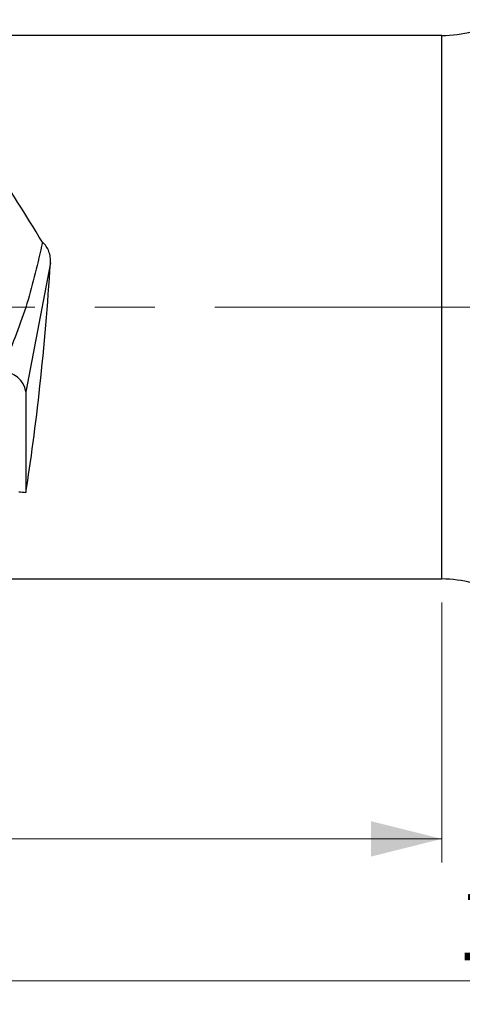
# Model space of a CAD drawing. Units: millimetres. Extents: x 5 to 292, y 5 to 205.
# Drawn here: x 73 to 92, y 68 to 110 of the extents above; entities that cross this region are included whole.
import ezdxf

# ---------------------------------------------------------------- set-up
doc = ezdxf.new("R2010")
doc.units = ezdxf.units.MM
doc.linetypes.add('CENTERX2', pattern=[20.32, 12.7, -2.54, 2.54, -2.54])
doc.styles.add('SLDTEXTSTYLE1', font='TXT', dxfattribs={"width": 0.75})
doc.dimstyles.new('SLDDIMSTYLE1', dxfattribs={"dimtxt": 3, "dimasz": 3, "dimexe": 0, "dimexo": 0.0625, "dimgap": 0.75, "dimtad": 1, "dimdec": 0, "dimrnd": 1e-09, "dimzin": 12, "dimdsep": 46, "dimtxsty": 'SLDTEXTSTYLE1', "dimsah": 1, "dimcen": 0.09, "dimadec": 0, "dimazin": 3, "dimtfac": 1, "dimtofl": 0, "dimtmove": 0, "dimatfit": 3, "dimfxl": 1, "dimfrac": 2, "dimtolj": 1, "dimtzin": 12, "dimarcsym": 0})

# ---------------------------------------------------------------- blocks, each defined once
blk = doc.blocks.new('*D3')
at = {"color": 7, "linetype": 'Continuous', "lineweight": 0}
for p, q in [((150.915, 89.619), (150.915, 68.486)), ((41.032, 85.037), (41.032, 68.486)), ((41.032, 69.486), (150.915, 69.486))]:
    blk.add_line(p, q, dxfattribs=at)
for points in [[(41.032, 69.486), (44.032, 68.736), (44.032, 70.236)], [(150.915, 69.486), (147.915, 70.236), (147.915, 68.736)]]:
    blk.add_solid(points, dxfattribs=at)
at = {"color": 7, "linetype": 'Continuous', "lineweight": 0, "insert": (91.43, 73.353, 0.1), "char_height": 3, "attachment_point": 1, "style": 'SLDTEXTSTYLE1'}
blk.add_mtext('110', dxfattribs=at)
blk = doc.blocks.new('*D4')
at = {"color": 7, "linetype": 'Continuous', "lineweight": 0}
for p, q in [((90.82, 85.486), (90.82, 74.486)), ((41.032, 85.037), (41.032, 74.486)), ((41.032, 75.486), (90.82, 75.486))]:
    blk.add_line(p, q, dxfattribs=at)
for points in [[(41.032, 75.486), (44.032, 74.736), (44.032, 76.236)], [(90.82, 75.486), (87.82, 76.236), (87.82, 74.736)]]:
    blk.add_solid(points, dxfattribs=at)
at = {"color": 7, "linetype": 'Continuous', "lineweight": 0, "insert": (62.491, 79.353, 0.1), "char_height": 3, "attachment_point": 1, "style": 'SLDTEXTSTYLE1'}
blk.add_mtext('50', dxfattribs=at)

msp = doc.modelspace()

# ---------------------------------------------------------------- linework, layer by layer
at = {"color": 7, "linetype": 'Continuous', "lineweight": 30}
for p, q in [((90.8203, 109.4856), (71.8484, 109.4856)), ((74.2711, 99.8626), (73.2289, 94.4068)), ((73.2289, 94.4068), (73.2289, 90.1489)), ((71.8484, 86.4856), (90.8203, 86.4856))]:
    msp.add_line(p, q, dxfattribs=at)
at = {"color": 8, "linetype": 'Continuous', "lineweight": 30}
msp.add_line((90.8203, 86.4856), (90.8203, 109.4856), dxfattribs=at)
at = {"color": 7, "linetype": 'CENTERX2', "lineweight": 0}
msp.add_line((154.8851, 97.9856), (35.6693, 97.9856), dxfattribs=at)
at = {"color": 7, "linetype": 'Continuous', "lineweight": 30}
for centre, radius, start, end in [((90.8203, 114.4856), 5, 270, 300.00003), ((72.252, 94.264), 0.9873, 8.31601, 90.9068), ((90.8203, 81.4856), 5, 59.99997, 90)]:
    msp.add_arc(centre, radius, start, end, dxfattribs=at)
for centre, major_axis, start_param, end_param in [((73.0558, 97.9856), (0.9157, 11.4997), 3.9700913, 4.8837889), ((84.713, 97.9856), (93.6574, -7.4574), 4.5937029, 4.5969069)]:
    msp.add_ellipse(centre, major_axis=major_axis, ratio=0.093471, start_param=start_param, end_param=end_param, dxfattribs=at)
msp.add_open_spline([(73.9352, 100.7407), (73.2186, 101.8952), (72.5436, 103.0027), (71.8484, 104.0272)], degree=3, dxfattribs=at)
for points, knots in [([(73.9352, 100.7407), (73.7414, 99.8604), (73.5358, 98.9903), (73.1443, 97.7163), (72.9992, 97.2962), (72.6748, 96.4536), (72.4954, 96.0312), (72.3025, 95.5971)], [0, 0, 0, 0, 0.5, 0.5, 0.75, 0.75, 1, 1, 1, 1]), ([(74.2711, 99.8626), (74.2763, 99.9447), (74.2737, 100.0258), (74.2521, 100.1861), (74.2328, 100.2664), (74.177, 100.4182), (74.1409, 100.4901), (74.0506, 100.6248), (73.9961, 100.6873), (73.9352, 100.7407)], [0, 0, 0, 0, 0.25, 0.25, 0.5, 0.5, 0.75, 0.75, 1, 1, 1, 1])]:
    msp.add_open_spline(points, degree=3, knots=knots, dxfattribs=at)

# ---------------------------------------------------------------- dimensions: what is measured, and where the dimension line sits
at = {"color": 7, "linetype": 'Continuous', "lineweight": 0}
for base, p2, picture, middle in [((150.9153, 69.4856), (150.9153, 90.6187), '*D3', (95.9737, 69.4856)), ((90.8203, 75.4856), (90.8203, 86.4856), '*D4', (65.9262, 75.4856))]:
    dim = msp.add_linear_dim(base=base, p1=(41.032, 86.0374), p2=p2, dimstyle='SLDDIMSTYLE1', dxfattribs=at)
    dim.commit()
    dim.dimension.update_dxf_attribs({"geometry": picture, "text_midpoint": middle, "dimtype": 160})

doc.saveas('drawing.dxf')
